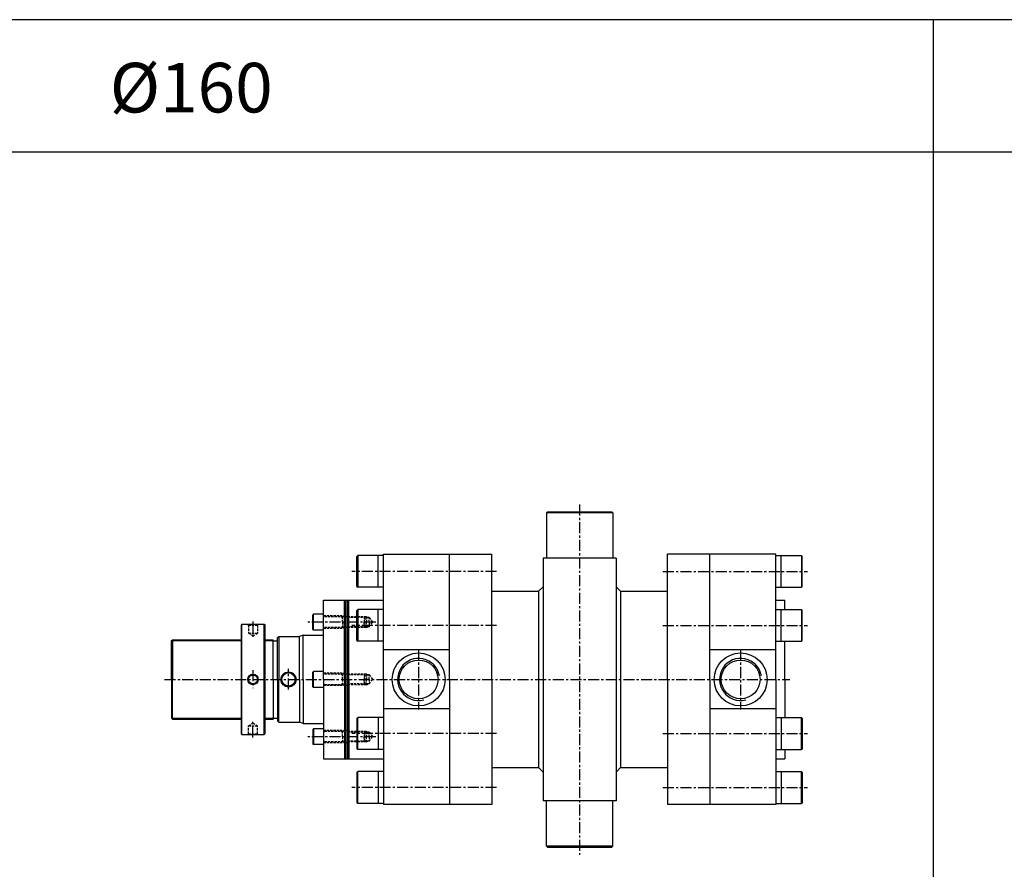
# Model space of a CAD drawing. Extents: x 53 to 10081, y -3778 to 1194.
# Drawn here: x 3621 to 4737, y -1161 to -198 of the extents above; entities that cross this region are included whole.
import ezdxf

# ---------------------------------------------------------------- set-up
doc = ezdxf.new("R2010")
doc.units = 0
doc.header["$LTSCALE"] = 5
doc.header["$MEASUREMENT"] = 0
doc.linetypes.add('CENTERX2', pattern=[4, 2.5, -0.5, 0.5, -0.5])
doc.linetypes.add('HIDDENX2', pattern=[0.75, 0.5, -0.25])
doc.layers.get('0').update_dxf_attribs({"linetype": 'CONTINUOUS'})
for name, color, linetype in [('CEN', 1, 'CENTERX2'), ('DIM', 3, 'CONTINUOUS'), ('HID', 2, 'HIDDENX2'), ('ML', 3, 'CONTINUOUS')]:
    doc.layers.add(name, color=color, linetype=linetype)
doc.styles.add('GHS', font='romans', dxfattribs={"bigfont": 'ghs'})

msp = doc.modelspace()

# ---------------------------------------------------------------- linework, layer by layer
for p, q in [((10080.715, -198.037), (53.353, -198.037)), ((4656.353, -1835.124), (4656.353, -198.037)), ((10080.715, -348.037), (53.353, -348.037))]:
    msp.add_line(p, q)
at = {"layer": 'CEN'}
for p, q in [((4255.352, -747.734), (4255.352, -1144.747)), ((4161.034, -823.377), (3997.214, -823.377)), ((4349.67, -823.377), (4513.489, -823.377)), ((3885.077, -880.132), (3885.077, -899.689)), ((4024.391, -880.971), (3947.2, -880.971)), ((4161.034, -884.627), (3997.214, -884.627)), ((4349.67, -884.627), (4513.489, -884.627)), ((4072.852, -911.784), (4072.852, -979.969)), ((4437.852, -911.784), (4437.852, -979.969)), ((3885.077, -935.367), (3885.077, -955.643)), ((3925.352, -957.337), (3925.352, -933.841)), ((3784.907, -945.877), (4493.535, -945.877)), ((3885.077, -1011.621), (3885.077, -992.065)), ((4024.391, -1010.783), (3947.2, -1010.783)), ((4161.034, -1007.127), (3997.214, -1007.127)), ((4349.67, -1007.127), (4513.489, -1007.127)), ((4161.034, -1068.377), (3997.214, -1068.377)), ((4349.67, -1068.377), (4513.489, -1068.377))]:
    msp.add_line(p, q, dxfattribs=at)
at = {"layer": 'DIM'}
for p, q in [((3792.852, -901.877), (3871.577, -901.877)), ((3898.577, -901.877), (3907.852, -901.877)), ((3792.852, -989.877), (3871.577, -989.877)), ((3898.577, -989.877), (3907.852, -989.877))]:
    msp.add_line(p, q, dxfattribs=at)
at = {"layer": 'HID'}
for p, q in [((3993.852, -873.971), (3964.852, -873.971)), ((4013.743, -874.971), (3964.852, -874.971)), ((3986.616, -875.846), (3985.002, -874.971)), ((3986.616, -880.971), (3986.616, -874.971)), ((4016.852, -875.846), (3986.616, -875.846)), ((3986.616, -880.971), (3986.616, -886.971)), ((4011.01, -874.971), (4011.01, -880.971)), ((4011.01, -874.971), (4011.885, -875.846)), ((4011.01, -886.971), (4011.01, -880.971)), ((4011.885, -875.846), (4011.885, -880.971)), ((4011.885, -886.096), (4011.885, -880.971)), ((4013.743, -874.971), (4013.743, -880.971)), ((4013.743, -874.971), (4015.353, -875.846)), ((4013.743, -886.971), (4013.743, -880.971)), ((4016.852, -880.971), (4016.852, -875.846)), ((4016.852, -880.971), (4016.852, -875.846)), ((4016.852, -875.846), (4020.724, -880.971)), ((4016.852, -880.971), (4016.852, -886.096)), ((4016.852, -880.971), (4016.852, -886.096)), ((4016.852, -886.096), (4020.724, -880.971)), ((3880.077, -884.377), (3879.077, -883.377)), ((3880.077, -884.377), (3890.077, -884.377)), ((3880.077, -884.377), (3880.077, -893.377)), ((3890.077, -884.377), (3891.077, -883.377)), ((3890.077, -884.377), (3890.077, -893.377)), ((4013.743, -886.971), (3964.852, -886.971)), ((3993.852, -887.971), (3964.852, -887.971)), ((3986.616, -886.096), (3985.002, -886.971)), ((4016.852, -886.096), (3986.616, -886.096)), ((4011.01, -886.971), (4011.885, -886.096)), ((4013.743, -886.971), (4015.353, -886.096)), ((3880.077, -893.377), (3885.077, -896.543)), ((3880.077, -893.377), (3890.077, -893.377)), ((3885.077, -896.543), (3890.077, -893.377)), ((3993.852, -938.877), (3964.852, -938.877)), ((4013.743, -939.877), (3964.852, -939.877)), ((3986.616, -940.752), (3985.002, -939.877)), ((3986.616, -945.877), (3986.616, -939.877)), ((4016.852, -940.752), (3986.616, -940.752)), ((3986.616, -945.877), (3986.616, -951.877)), ((4011.01, -939.877), (4011.01, -945.877)), ((4011.01, -939.877), (4011.885, -940.752)), ((4011.01, -951.877), (4011.01, -945.877)), ((4011.885, -940.752), (4011.885, -945.877)), ((4011.885, -951.002), (4011.885, -945.877)), ((4013.743, -939.877), (4013.743, -945.877)), ((4013.743, -939.877), (4015.353, -940.752)), ((4013.743, -951.877), (4013.743, -945.877)), ((4016.852, -945.877), (4016.852, -940.752)), ((4016.852, -945.877), (4016.852, -940.752)), ((4016.852, -940.752), (4020.724, -945.877)), ((4016.852, -945.877), (4016.852, -951.002)), ((4016.852, -945.877), (4016.852, -951.002)), ((4016.852, -951.002), (4020.724, -945.877)), ((4013.743, -951.877), (3964.852, -951.877)), ((3993.852, -952.877), (3964.852, -952.877)), ((3986.616, -951.002), (3985.002, -951.877)), ((4016.852, -951.002), (3986.616, -951.002)), ((4011.01, -951.877), (4011.885, -951.002)), ((4013.743, -951.877), (4015.353, -951.002)), ((3880.077, -998.377), (3885.077, -995.211)), ((3880.077, -998.377), (3890.077, -998.377)), ((3880.077, -1007.377), (3880.077, -998.377)), ((3885.077, -995.211), (3890.077, -998.377)), ((3890.077, -1007.377), (3890.077, -998.377)), ((3993.852, -1003.783), (3964.852, -1003.783)), ((3880.077, -1007.377), (3879.077, -1008.377)), ((3880.077, -1007.377), (3890.077, -1007.377)), ((3890.077, -1007.377), (3891.077, -1008.377)), ((4013.743, -1004.783), (3964.852, -1004.783)), ((3986.616, -1005.658), (3985.002, -1004.783)), ((3986.616, -1010.783), (3986.616, -1004.783)), ((4016.852, -1005.658), (3986.616, -1005.658)), ((3986.616, -1010.783), (3986.616, -1016.783)), ((4011.01, -1004.783), (4011.885, -1005.658)), ((4011.01, -1004.783), (4011.01, -1010.783)), ((4011.01, -1016.783), (4011.01, -1010.783)), ((4011.885, -1005.658), (4011.885, -1010.783)), ((4011.885, -1015.908), (4011.885, -1010.783)), ((4013.743, -1004.783), (4015.353, -1005.658)), ((4013.743, -1004.783), (4013.743, -1010.783)), ((4013.743, -1016.783), (4013.743, -1010.783)), ((4016.852, -1010.783), (4016.852, -1005.658)), ((4016.852, -1010.783), (4016.852, -1005.658)), ((4016.852, -1005.658), (4020.724, -1010.783)), ((4016.852, -1010.783), (4016.852, -1015.908)), ((4016.852, -1010.783), (4016.852, -1015.908)), ((4016.852, -1015.908), (4020.724, -1010.783)), ((4013.743, -1016.783), (3964.852, -1016.783)), ((3993.852, -1017.783), (3964.852, -1017.783)), ((3986.616, -1015.908), (3985.002, -1016.783)), ((4016.852, -1015.908), (3986.616, -1015.908)), ((4011.01, -1016.783), (4011.885, -1015.908)), ((4013.743, -1016.783), (4015.353, -1015.908))]:
    msp.add_line(p, q, dxfattribs=at)
at = {"layer": 'ML'}
for p, q in [((4217.852, -756.877), (4218.852, -755.877)), ((4217.852, -756.877), (4217.852, -808.377)), ((4292.852, -756.877), (4217.852, -756.877)), ((4218.852, -755.877), (4291.852, -755.877)), ((4291.852, -755.877), (4292.852, -756.877)), ((4292.852, -756.877), (4292.852, -808.377)), ((4002.952, -806.377), (4003.952, -805.377)), ((4002.952, -840.377), (4002.952, -806.377)), ((4003.952, -805.377), (4003.952, -841.377)), ((4032.852, -805.377), (4003.952, -805.377)), ((4026.952, -841.377), (4026.952, -805.377)), ((4032.852, -945.877), (4032.852, -804.006)), ((4032.852, -804.006), (4155.852, -804.006)), ((4107.852, -945.877), (4107.852, -804.006)), ((4107.852, -945.877), (4107.852, -804.006)), ((4155.852, -945.877), (4155.852, -804.006)), ((4213.852, -808.377), (4213.852, -1083.377)), ((4296.852, -808.377), (4213.852, -808.377)), ((4296.852, -808.377), (4296.852, -1083.377)), ((4354.852, -945.877), (4354.852, -804.006)), ((4477.852, -804.006), (4354.852, -804.006)), ((4402.852, -945.877), (4402.852, -804.006)), ((4402.852, -945.877), (4402.852, -804.006)), ((4402.852, -945.877), (4402.852, -804.006)), ((4477.852, -945.877), (4477.852, -804.006)), ((4477.852, -805.377), (4506.752, -805.377)), ((4483.752, -841.377), (4483.752, -805.377)), ((4506.752, -805.377), (4506.752, -841.377)), ((4507.752, -806.377), (4506.752, -805.377)), ((4507.752, -840.377), (4507.752, -806.377)), ((4002.952, -840.377), (4003.952, -841.377)), ((4032.852, -841.377), (4003.952, -841.377)), ((4155.852, -845.877), (4208.852, -845.877)), ((4208.852, -845.877), (4213.852, -840.877)), ((4208.852, -845.877), (4208.852, -1045.877)), ((4301.852, -845.877), (4296.852, -840.877)), ((4301.852, -845.877), (4301.852, -1045.877)), ((4301.852, -845.877), (4354.852, -845.877)), ((4477.852, -841.377), (4506.752, -841.377)), ((4507.752, -840.377), (4506.752, -841.377)), ((3964.852, -945.877), (3964.852, -855.877)), ((3964.852, -855.877), (4032.852, -855.877)), ((3988.852, -945.877), (3988.852, -855.877)), ((3990.452, -945.877), (3990.452, -855.877)), ((3992.052, -945.877), (3992.052, -855.877)), ((3993.852, -945.877), (3993.852, -855.877)), ((4477.852, -855.877), (4487.852, -855.877)), ((4487.852, -866.627), (4487.852, -855.877)), ((4002.952, -867.627), (4003.952, -866.627)), ((4002.952, -901.627), (4002.952, -867.627)), ((4003.952, -866.627), (4003.952, -902.627)), ((4032.852, -866.627), (4003.952, -866.627)), ((4026.952, -902.627), (4026.952, -866.627)), ((4477.852, -866.627), (4506.752, -866.627)), ((4483.752, -902.627), (4483.752, -866.627)), ((4506.752, -866.627), (4506.752, -902.627)), ((4507.752, -867.627), (4506.752, -866.627)), ((4507.752, -901.627), (4507.752, -867.627)), ((3953.552, -871.971), (3952.852, -872.671)), ((3952.852, -889.271), (3952.852, -872.671)), ((3964.852, -871.971), (3953.552, -871.971)), ((3953.552, -889.971), (3953.552, -871.971)), ((3872.577, -883.377), (3871.577, -884.377)), ((3871.577, -884.377), (3871.577, -1007.377)), ((3872.577, -1008.377), (3872.577, -883.377)), ((3872.577, -883.377), (3897.577, -883.377)), ((3897.577, -1008.377), (3897.577, -883.377)), ((3897.577, -883.377), (3898.577, -884.377)), ((3898.577, -884.377), (3898.577, -1007.377)), ((3952.852, -889.271), (3953.552, -889.971)), ((3964.852, -889.971), (3953.552, -889.971)), ((3792.852, -901.877), (3793.852, -900.877)), ((3792.852, -945.877), (3792.852, -901.877)), ((3793.852, -900.877), (3871.577, -900.877)), ((3793.852, -900.877), (3793.852, -945.877)), ((3898.577, -900.877), (3907.852, -900.877)), ((3907.852, -945.877), (3907.852, -900.877)), ((3907.852, -901.977), (3912.852, -901.977)), ((3912.852, -898.877), (3914.352, -897.377)), ((3912.852, -945.877), (3912.852, -898.877)), ((3914.352, -897.377), (3914.352, -945.877)), ((3914.352, -897.377), (3937.852, -897.377)), ((3941.852, -895.877), (3937.852, -897.377)), ((3937.852, -945.877), (3937.852, -897.377)), ((3941.852, -895.877), (3964.852, -895.877)), ((3941.852, -945.877), (3941.852, -895.877)), ((4002.952, -901.627), (4003.952, -902.627)), ((4032.852, -902.627), (4003.952, -902.627)), ((4477.852, -902.627), (4506.752, -902.627)), ((4487.852, -945.877), (4487.852, -902.627)), ((4507.752, -901.627), (4506.752, -902.627)), ((4107.852, -912.424), (4032.852, -912.424)), ((4477.852, -912.424), (4402.852, -912.424)), ((3953.552, -936.877), (3952.852, -937.577)), ((3964.852, -936.877), (3953.552, -936.877)), ((3953.552, -954.877), (3953.552, -936.877)), ((3792.852, -945.877), (3792.852, -989.877)), ((3793.852, -990.877), (3793.852, -945.877)), ((3907.852, -945.877), (3907.852, -990.877)), ((3912.852, -945.877), (3912.852, -992.877)), ((3912.852, -945.877), (3912.852, -992.877)), ((3914.352, -994.377), (3914.352, -945.877)), ((3937.852, -945.877), (3937.852, -994.377)), ((3941.852, -945.877), (3941.852, -995.877)), ((3952.852, -954.177), (3952.852, -937.577)), ((3964.852, -945.877), (3964.852, -1035.877)), ((3988.852, -945.877), (3988.852, -1035.877)), ((3990.452, -945.877), (3990.452, -1035.877)), ((3992.052, -945.877), (3992.052, -1035.877)), ((3993.852, -945.877), (3993.852, -1035.877)), ((4032.852, -945.877), (4032.852, -1087.748)), ((4107.852, -945.877), (4107.852, -1087.748)), ((4155.852, -945.877), (4155.852, -1087.748)), ((4155.852, -945.877), (4155.852, -1087.748)), ((4354.852, -945.877), (4354.852, -1087.748)), ((4354.852, -945.877), (4354.852, -1087.748)), ((4402.852, -945.877), (4402.852, -1087.748)), ((4402.852, -945.877), (4402.852, -1087.748)), ((4402.852, -945.877), (4402.852, -1087.748)), ((4477.852, -945.877), (4477.852, -1087.748)), ((4477.852, -945.877), (4477.852, -1087.748)), ((4487.852, -945.877), (4487.852, -989.127)), ((3952.852, -954.177), (3953.552, -954.877)), ((3964.852, -954.877), (3953.552, -954.877)), ((4107.852, -979.33), (4032.852, -979.33)), ((4477.852, -979.33), (4402.852, -979.33)), ((3792.852, -989.877), (3793.852, -990.877)), ((3793.852, -990.877), (3871.577, -990.877)), ((3898.577, -990.877), (3907.852, -990.877)), ((3907.852, -989.777), (3912.852, -989.777)), ((3912.852, -992.877), (3914.352, -994.377)), ((4002.952, -990.127), (4003.952, -989.127)), ((4002.952, -990.127), (4002.952, -1024.127)), ((4003.952, -1025.127), (4003.952, -989.127)), ((4032.852, -989.127), (4003.952, -989.127)), ((4026.952, -989.127), (4026.952, -1025.127)), ((4477.852, -989.127), (4506.752, -989.127)), ((4483.752, -989.127), (4483.752, -1025.127)), ((4506.752, -1025.127), (4506.752, -989.127)), ((4507.752, -990.127), (4506.752, -989.127)), ((4507.752, -990.127), (4507.752, -1024.127)), ((3914.352, -994.377), (3937.852, -994.377)), ((3941.852, -995.877), (3937.852, -994.377)), ((3941.852, -995.877), (3964.852, -995.877)), ((3952.852, -1002.483), (3953.552, -1001.783)), ((3952.852, -1002.483), (3952.852, -1019.083)), ((3953.552, -1001.783), (3953.552, -1019.783)), ((3964.852, -1001.783), (3953.552, -1001.783)), ((3872.577, -1008.377), (3871.577, -1007.377)), ((3872.577, -1008.377), (3897.577, -1008.377)), ((3897.577, -1008.377), (3898.577, -1007.377)), ((3953.552, -1019.783), (3952.852, -1019.083)), ((3964.852, -1019.783), (3953.552, -1019.783)), ((4002.952, -1024.127), (4003.952, -1025.127)), ((4032.852, -1025.127), (4003.952, -1025.127)), ((4477.852, -1025.127), (4506.752, -1025.127)), ((4487.852, -1025.127), (4487.852, -1035.877)), ((4487.852, -1025.127), (4487.852, -1035.877)), ((4507.752, -1024.127), (4506.752, -1025.127)), ((3964.852, -1035.877), (4032.852, -1035.877)), ((4477.852, -1035.877), (4487.852, -1035.877)), ((4477.852, -1035.877), (4487.852, -1035.877)), ((4155.852, -1045.877), (4208.852, -1045.877)), ((4208.852, -1045.877), (4213.852, -1050.877)), ((4301.852, -1045.877), (4296.852, -1050.877)), ((4301.852, -1045.877), (4354.852, -1045.877)), ((4002.952, -1051.377), (4003.952, -1050.377)), ((4002.952, -1051.377), (4002.952, -1085.377)), ((4003.952, -1086.377), (4003.952, -1050.377)), ((4032.852, -1050.377), (4003.952, -1050.377)), ((4026.952, -1050.377), (4026.952, -1086.377)), ((4477.852, -1050.377), (4506.752, -1050.377)), ((4483.752, -1050.377), (4483.752, -1086.377)), ((4506.752, -1086.377), (4506.752, -1050.377)), ((4507.752, -1051.377), (4506.752, -1050.377)), ((4507.752, -1051.377), (4507.752, -1085.377)), ((4002.952, -1085.377), (4003.952, -1086.377)), ((4032.852, -1086.377), (4003.952, -1086.377)), ((4155.852, -1087.748), (4032.852, -1087.748)), ((4296.852, -1083.377), (4213.852, -1083.377)), ((4217.852, -1134.877), (4217.852, -1083.377)), ((4292.852, -1134.877), (4292.852, -1083.377)), ((4477.852, -1087.748), (4354.852, -1087.748)), ((4477.852, -1086.377), (4506.752, -1086.377)), ((4507.752, -1085.377), (4506.752, -1086.377)), ((4292.852, -1134.877), (4217.852, -1134.877)), ((4217.852, -1134.877), (4218.852, -1135.877)), ((4218.852, -1135.877), (4291.852, -1135.877)), ((4291.852, -1135.877), (4292.852, -1134.877))]:
    msp.add_line(p, q, dxfattribs=at)
for centre, radius in [((4072.852, -945.877), 30), ((4072.852, -945.877), 22), ((4437.852, -945.877), 30), ((4437.852, -945.877), 22), ((3925.352, -945.877), 8.5), ((3885.077, -945.877), 6), ((3885.077, -945.877), 5), ((3885.077, -945.877), 5), ((3925.352, -945.877), 7.5)]:
    msp.add_circle(centre, radius, dxfattribs=at)
at = {"layer": 'ML', "color": 2}
for centre in [(4072.852, -945.877), (4437.852, -945.877)]:
    msp.add_arc(centre, 23.9, 9.618811, 283.951383, dxfattribs=at)

# ---------------------------------------------------------------- texts
at = {"layer": 'ML', "color": 7, "style": 'GHS'}
msp.add_text('%%C160', height=56.25, dxfattribs=at).set_placement((3722.731, -303.198))

doc.saveas('drawing.dxf')
